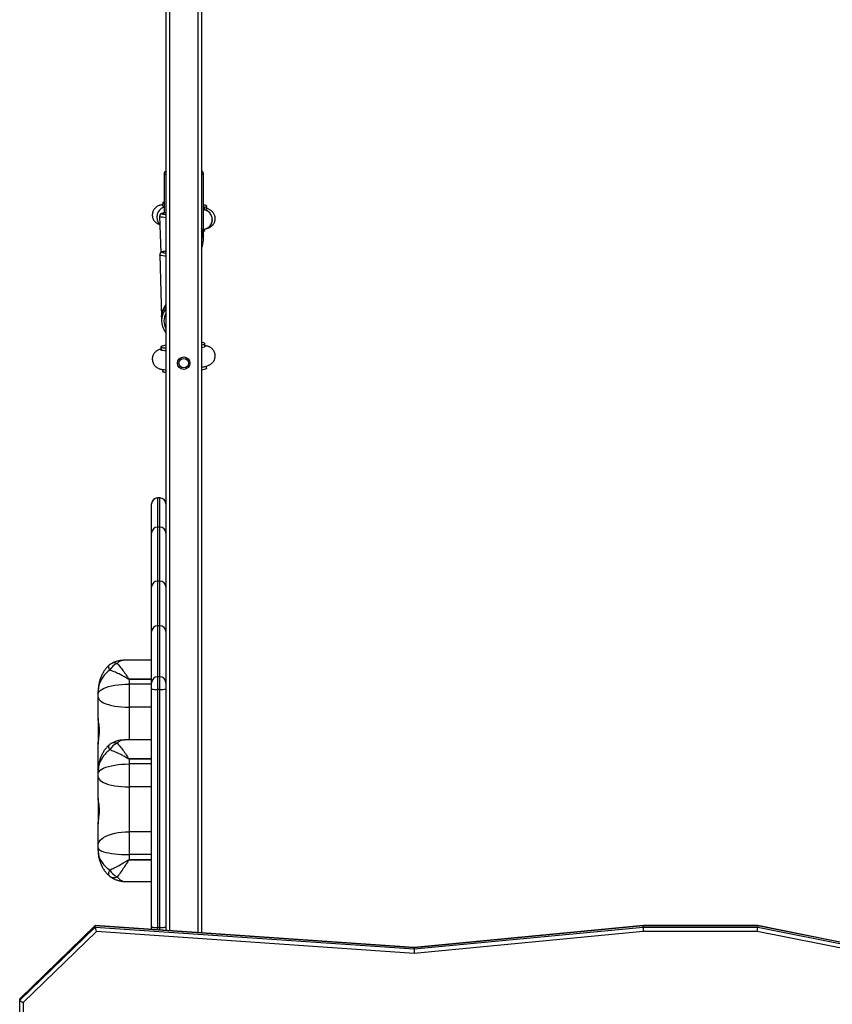
# Model space of a CAD drawing. Units: inches. Extents: x 3296 to 13121, y -2105 to -453.
# Drawn here: x 4655 to 4723, y -1653 to -1570 of the extents above; entities that cross this region are included whole.
import ezdxf

# ---------------------------------------------------------------- set-up
doc = ezdxf.new("R2010")
doc.units = ezdxf.units.IN
doc.header["$MEASUREMENT"] = 0
doc.layers.add('VP-DIM', color=7, linetype='Continuous')
doc.layers.add('VP-EQ', color=7, linetype='Continuous', true_color=0x8a3492)
doc.styles.get("Standard").update_dxf_attribs({"font": 'arial.ttf'})
doc.dimstyles.get("Standard").update_dxf_attribs({"dimtxt": 14, "dimasz": 20, "dimexe": 20, "dimexo": 50, "dimgap": 20, "dimtad": 0, "dimdec": 0, "dimzin": 0, "dimdsep": 46, "dimtxsty": 'Standard', "dimcen": -0.09, "dimadec": 0, "dimazin": 0, "dimtfac": 1, "dimtdec": 4, "dimtofl": 0, "dimtmove": 0, "dimatfit": 3, "dimfxl": 70, "dimfxlon": 1, "dimtolj": 1, "dimtzin": 0, "dimarcsym": 0})

# ---------------------------------------------------------------- blocks, each defined once
blk = doc.blocks.new('*D52')
at = {"layer": 'Defpoints', "color": 0}
for p in [(5471.103, -901.014), (4681.883, -1955.034), (6003.299, -1955.034)]:
    blk.add_point(p, dxfattribs=at)
at = {"layer": 'VP-DIM', "color": 0, "lineweight": -2}
for p, q in [((5933.299, -901.014), (6023.299, -901.014)), ((6003.299, -921.014), (6003.299, -1387.829)), ((6003.299, -1935.034), (6003.299, -1468.219)), ((5933.299, -1955.034), (6023.299, -1955.034))]:
    blk.add_line(p, q, dxfattribs=at)
at = {"layer": 'VP-DIM', "color": 0}
for points in [[(6006.632, -921.014), (5999.966, -921.014), (6003.299, -901.014)], [(5999.966, -1935.034), (6006.632, -1935.034), (6003.299, -1955.034)]]:
    blk.add_solid(points, dxfattribs=at)
at = {"layer": 'VP-DIM', "color": 0, "insert": (6003.299, -1428.024), "char_height": 14, "attachment_point": 5, "rotation": 90}
blk.add_mtext('\\A1;1060', dxfattribs=at)
blk = doc.blocks.new('0302 -')
at = {"color": 7, "linetype": 'Continuous', "lineweight": 25}
for p, q in [((9409.772, 1202.807), (9404.913, 1202.807)), ((9404.975, 1203.107), (9409.97, 1203.107)), ((9415.737, 1196.645), (9409.772, 1202.807)), ((9409.97, 1203.107), (9416.113, 1196.76)), ((9409.97, 1203.107), (9410.073, 1203.107)), ((9416.217, 1196.76), (9410.073, 1203.107)), ((9416.226, 1196.758), (9410.086, 1203.102)), ((9413.899, 1169.931), (9415.737, 1196.645)), ((9416.113, 1196.76), (9414.267, 1169.936)), ((9414.371, 1169.936), (9416.217, 1196.76)), ((9414.381, 1169.935), (9416.227, 1196.757)), ((9416.113, 1196.76), (9416.217, 1196.76)), ((9422.55, 1196.507), (9422.761, 1196.507)), ((9422.761, 1196.507), (9423.017, 1196.507)), ((9423.017, 1196.507), (9424.78, 1196.507)), ((9426.933, 1196.507), (9424.78, 1196.507)), ((9426.933, 1196.507), (9428.745, 1196.507)), ((9428.745, 1196.507), (9429.003, 1196.507)), ((9429.003, 1196.507), (9429.208, 1196.507)), ((9429.253, 1196.507), (9429.465, 1196.507)), ((9429.465, 1196.507), (9429.721, 1196.507)), ((9429.721, 1196.507), (9431.484, 1196.507)), ((9433.636, 1196.507), (9431.479, 1196.507)), ((9433.636, 1196.507), (9435.448, 1196.507)), ((9435.448, 1196.507), (9435.706, 1196.507)), ((9435.706, 1196.507), (9435.911, 1196.507)), ((9419.93, 1194.157), (9419.93, 1192.007)), ((9421.747, 1193.907), (9421.766, 1193.907)), ((9421.747, 1192.007), (9421.747, 1193.907)), ((9422.198, 1193.907), (9421.766, 1193.907)), ((9421.766, 1193.907), (9421.766, 1192.007)), ((9422.198, 1192.007), (9422.198, 1193.907)), ((9424.12, 1193.907), (9422.198, 1193.907)), ((9424.12, 1192.007), (9424.12, 1193.907)), ((9427.888, 1193.907), (9424.12, 1193.907)), ((9427.888, 1192.007), (9427.888, 1193.907)), ((9429.821, 1193.907), (9427.888, 1193.907)), ((9429.821, 1192.007), (9429.821, 1193.907)), ((9430.24, 1193.907), (9429.821, 1193.907)), ((9430.24, 1193.907), (9430.259, 1193.907)), ((9430.24, 1192.007), (9430.24, 1193.907)), ((9430.259, 1193.907), (9430.259, 1192.007)), ((9431.836, 1192.007), (9431.836, 1194.302)), ((9434.591, 1192.007), (9434.591, 1193.907)), ((9436.524, 1193.907), (9434.591, 1193.907)), ((9436.524, 1192.007), (9436.524, 1193.907)), ((9436.944, 1193.907), (9436.524, 1193.907)), ((9436.944, 1193.907), (9436.962, 1193.907)), ((9436.944, 1192.007), (9436.944, 1193.907)), ((9436.962, 1193.907), (9436.962, 1192.007)), ((9438.54, 1192.007), (9438.54, 1194.302)), ((9415.9, 1192.007), (9416.14, 1192.007)), ((9416.14, 1192.007), (9436.116, 1192.007)), ((9436.116, 1192.007), (9436.647, 1192.007)), ((9436.647, 1192.007), (9440.943, 1192.007)), ((9440.943, 1192.007), (9444.699, 1192.007)), ((9444.699, 1192.007), (9449.241, 1192.007)), ((9449.241, 1192.007), (9451.683, 1192.007)), ((9451.683, 1192.007), (9451.686, 1192.007)), ((9436.083, 1191.507), (9416.067, 1191.507)), ((9416.067, 1191.307), (9416.067, 1191.507)), ((9416.067, 1191.307), (9436.083, 1191.307)), ((9437.143, 1191.507), (9436.083, 1191.507)), ((9436.083, 1191.307), (9436.083, 1191.507)), ((9436.083, 1191.307), (9437.143, 1191.307)), ((9437.143, 1191.307), (9437.143, 1191.507)), ((9441.442, 1191.507), (9437.143, 1191.507)), ((9437.143, 1191.307), (9441.442, 1191.307)), ((9441.442, 1191.307), (9441.442, 1191.507)), ((9445.194, 1191.507), (9441.442, 1191.507)), ((9441.442, 1191.307), (9445.194, 1191.307)), ((9445.194, 1191.307), (9445.194, 1191.507)), ((9449.732, 1191.507), (9445.194, 1191.507)), ((9445.194, 1191.307), (9449.732, 1191.307)), ((9449.732, 1191.307), (9449.732, 1191.507)), ((9452.18, 1191.507), (9449.732, 1191.507)), ((9449.732, 1191.307), (9452.18, 1191.307)), ((9452.18, 1191.307), (9452.18, 1191.507)), ((9452.186, 1191.307), (9452.186, 1191.507)), ((9464.887, 1191.231), (9464.639, 1191.212)), ((9464.706, 1191.224), (9464.705, 1191.227)), ((9467.4, 1191.168), (9467.09, 1191.168)), ((9467.524, 1191.162), (9467.36, 1191.167)), ((9472.624, 1191.315), (9467.382, 1191.168)), ((9475.864, 1191.334), (9472.8, 1191.237)), ((9416.14, 1190.807), (9415.817, 1190.807)), ((9436.116, 1190.807), (9416.14, 1190.807)), ((9436.647, 1190.807), (9436.116, 1190.807)), ((9437.076, 1190.807), (9436.647, 1190.807)), ((9588.75, 1190.807), (9437.076, 1190.807)), ((9462.984, 1191.085), (9462.805, 1191.071)), ((9464.983, 1191.068), (9465.055, 1190.807)), ((9479.45, 1190.957), (9476.157, 1190.957)), ((9477.019, 1191.063), (9476.771, 1191.084)), ((9684.102, 1187.807), (9415.611, 1187.807)), ((9463.073, 1187.381), (9463.27, 1187.396)), ((9464.923, 1187.523), (9465.186, 1187.544)), ((9473.874, 1187.657), (9474.18, 1187.657)), ((9474.18, 1187.657), (9479.45, 1187.657)), ((9474.628, 1187.551), (9474.807, 1187.536)), ((9474.793, 1187.657), (9474.807, 1187.531)), ((9474.811, 1187.508), (9474.811, 1187.505)), ((9476.394, 1187.56), (9476.383, 1187.657)), ((9476.394, 1187.56), (9476.642, 1187.54)), ((9476.461, 1187.397), (9476.708, 1187.376)), ((9476.642, 1187.54), (9476.628, 1187.657)), ((9415.746, 1150.648), (9413.899, 1169.931)), ((9414.267, 1169.936), (9416.113, 1150.663)), ((9414.267, 1169.936), (9414.371, 1169.936)), ((9416.217, 1150.663), (9414.371, 1169.936)), ((9416.227, 1150.662), (9414.381, 1169.935)), ((9415.746, 1141.056), (9415.746, 1150.648)), ((9416.113, 1150.663), (9416.113, 1141.026)), ((9416.113, 1150.663), (9416.217, 1150.663)), ((9416.217, 1141.026), (9416.217, 1150.663)), ((9416.227, 1141.027), (9416.227, 1150.662)), ((9413.247, 1128.593), (9415.746, 1141.056)), ((9416.113, 1141.026), (9413.616, 1128.568)), ((9413.719, 1128.568), (9416.217, 1141.026)), ((9413.73, 1128.569), (9416.227, 1141.027)), ((9416.113, 1141.026), (9416.217, 1141.026))]:
    blk.add_line(p, q, dxfattribs=at)
at = {"color": 8, "linetype": 'Continuous', "lineweight": 25}
for p, q in [((9434.591, 1193.907), (9431.836, 1193.907)), ((9415.852, 1191.307), (9416.067, 1191.307)), ((9416.067, 1191.507), (9415.865, 1191.507)), ((9452.186, 1191.507), (9452.18, 1191.507)), ((9452.18, 1191.307), (9452.186, 1191.307)), ((9684.102, 1190.507), (9415.797, 1190.507)), ((9684.102, 1188.107), (9415.631, 1188.107))]:
    blk.add_line(p, q, dxfattribs=at)
at = {"color": 7, "linetype": 'Continuous', "lineweight": 25, "flags": 128}
for points in [[(9422.761, 1196.507), (9422.693, 1196.488), (9422.626, 1196.431), (9422.561, 1196.338), (9422.499, 1196.209), (9422.441, 1196.047), (9422.388, 1195.853), (9422.34, 1195.631), (9422.298, 1195.384), (9422.263, 1195.115), (9422.235, 1194.829), (9422.215, 1194.529), (9422.202, 1194.22), (9422.198, 1193.907)], [(9423.017, 1196.507), (9423.15, 1196.488), (9423.281, 1196.431), (9423.408, 1196.338), (9423.53, 1196.209), (9423.643, 1196.047), (9423.748, 1195.853), (9423.842, 1195.631), (9423.924, 1195.384), (9423.993, 1195.115), (9424.048, 1194.829), (9424.088, 1194.529), (9424.112, 1194.22), (9424.12, 1193.907)], [(9428.745, 1196.507), (9428.641, 1196.488), (9428.54, 1196.431), (9428.441, 1196.338), (9428.346, 1196.209), (9428.258, 1196.047), (9428.176, 1195.853), (9428.103, 1195.631), (9428.039, 1195.384), (9427.986, 1195.115), (9427.943, 1194.829), (9427.913, 1194.529), (9427.894, 1194.22), (9427.888, 1193.907)], [(9429.003, 1196.507), (9429.101, 1196.488), (9429.198, 1196.431), (9429.293, 1196.338), (9429.383, 1196.209), (9429.467, 1196.047), (9429.545, 1195.853), (9429.615, 1195.631), (9429.676, 1195.384), (9429.727, 1195.115), (9429.768, 1194.829), (9429.797, 1194.529), (9429.815, 1194.22), (9429.821, 1193.907)], [(9435.448, 1196.507), (9435.345, 1196.488), (9435.243, 1196.431), (9435.144, 1196.338), (9435.05, 1196.209), (9434.961, 1196.047), (9434.88, 1195.853), (9434.807, 1195.631), (9434.743, 1195.384), (9434.689, 1195.115), (9434.647, 1194.829), (9434.616, 1194.529), (9434.598, 1194.22), (9434.591, 1193.907)], [(9435.706, 1196.507), (9435.805, 1196.488), (9435.902, 1196.431), (9435.996, 1196.338), (9436.086, 1196.209), (9436.171, 1196.047), (9436.249, 1195.853), (9436.319, 1195.631), (9436.379, 1195.384), (9436.431, 1195.115), (9436.471, 1194.829), (9436.501, 1194.529), (9436.518, 1194.22), (9436.524, 1193.907)], [(9464.548, 1190.807), (9464.556, 1190.92), (9464.571, 1191.045), (9464.591, 1191.137), (9464.614, 1191.193), (9464.639, 1191.212)], [(9472.738, 1190.807), (9472.743, 1190.844), (9472.76, 1190.959)], [(9472.923, 1190.887), (9472.931, 1190.844), (9472.938, 1190.807)], [(9475.977, 1190.807), (9475.983, 1190.864), (9476.001, 1190.979)], [(9476.164, 1190.907), (9476.172, 1190.864), (9476.182, 1190.807)], [(9464.923, 1187.523), (9464.919, 1187.523), (9464.89, 1187.544), (9464.858, 1187.602), (9464.824, 1187.696), (9464.794, 1187.807)]]:
    blk.add_lwpolyline(points, dxfattribs=at)
at = {"color": 8, "linetype": 'Continuous', "lineweight": 25, "flags": 128}
for points in [[(9420.919, 1195.542), (9420.826, 1195.58), (9420.737, 1195.609), (9420.656, 1195.626), (9420.583, 1195.631), (9420.519, 1195.626), (9420.466, 1195.609), (9420.423, 1195.58), (9420.411, 1195.568)], [(9431.411, 1195.59), (9431.388, 1195.609), (9431.346, 1195.626), (9431.294, 1195.631), (9431.232, 1195.626), (9431.16, 1195.609), (9431.081, 1195.58), (9430.996, 1195.542)], [(9438.114, 1195.59), (9438.092, 1195.609), (9438.05, 1195.626), (9437.997, 1195.631), (9437.935, 1195.626), (9437.864, 1195.609), (9437.785, 1195.58), (9437.7, 1195.542)], [(9472.507, 1190.807), (9472.519, 1190.933), (9472.537, 1191.073), (9472.557, 1191.184), (9472.58, 1191.261), (9472.605, 1191.305), (9472.625, 1191.315)], [(9475.747, 1190.807), (9475.759, 1190.952), (9475.777, 1191.093), (9475.797, 1191.203), (9475.82, 1191.28), (9475.845, 1191.324), (9475.864, 1191.334)], [(9472.76, 1190.959), (9472.761, 1190.963), (9472.782, 1191.05), (9472.805, 1191.103), (9472.829, 1191.121), (9472.855, 1191.103), (9472.881, 1191.05), (9472.907, 1190.963), (9472.923, 1190.887)], [(9476.001, 1190.979), (9476.001, 1190.982), (9476.022, 1191.069), (9476.045, 1191.123), (9476.069, 1191.14), (9476.095, 1191.123), (9476.121, 1191.069), (9476.147, 1190.982), (9476.164, 1190.907)], [(9474.811, 1187.504), (9474.846, 1187.372), (9474.922, 1187.226), (9475.032, 1187.101), (9475.171, 1187.002), (9475.332, 1186.934), (9475.506, 1186.901), (9475.684, 1186.904), (9475.859, 1186.944), (9476.021, 1187.018), (9476.161, 1187.122), (9476.274, 1187.252), (9476.353, 1187.4), (9476.394, 1187.56)]]:
    blk.add_lwpolyline(points, dxfattribs=at)
at = {"color": 7, "linetype": 'Continuous', "lineweight": 25}
for radius in [0.525, 0.4]:
    blk.add_circle((9463.514, 1189.307), radius, dxfattribs=at)
at = {"color": 8, "linetype": 'Continuous', "lineweight": 25}
for centre, radius, start, end in [((9429.707, 1195.957), 0.551, 56.03585, 88.52482), ((9420.846, 1195.181), 0.584, 148.19525, 207.35969), ((9431.006, 1195.136), 0.601, 338.25199, 28.38776), ((9437.71, 1195.136), 0.602, 338.25444, 28.38531), ((9467.068, 1189.534), 1.434, 62.57793, 117.42207), ((9479.598, 1190.791), 0.223, 131.70585, 175.81078), ((9479.599, 1187.824), 0.224, 184.26797, 228.06717)]:
    blk.add_arc(centre, radius, start, end, dxfattribs=at)
at = {"color": 7, "linetype": 'Continuous', "lineweight": 25}
for centre, radius, start, end in [((9421.557, 1194.348), 1.353, 118.12334, 155.34133), ((9421.167, 1194.913), 1, 139.06412, 144.79032), ((9430.436, 1194.463), 1.215, 21.72497, 62.56797), ((9430.675, 1194.913), 1, 30.58653, 42.61318), ((9437.14, 1194.463), 1.215, 21.72555, 62.56798), ((9437.378, 1194.913), 1, 30.58653, 42.61318), ((9437.982, 1191.631), 1.903, 168.61702, 183.74939), ((9436.645, 1191.508), 0.498, 359.82732, 89.82462), ((9451.681, 1191.508), 0.498, 359.82635, 89.82491), ((9451.686, 1191.507), 0.5, 0, 90), ((9437.982, 1191.182), 1.903, 176.25061, 191.38298), ((9436.645, 1191.305), 0.498, 270.17538, 0.17268), ((9451.681, 1191.305), 0.498, 270.17509, 0.17365), ((9451.686, 1191.307), 0.5, 270, 0), ((9467.09, 1189.535), 1.633, 51.15915, 128.84085), ((9476.864, 1190.93), 0.179, 121.10159, 171.41702), ((9473.874, 1189.29), 1.633, 245.25547, 294.74453), ((9476.586, 1187.543), 0.192, 174.7251, 229.42484)]:
    blk.add_arc(centre, radius, start, end, dxfattribs=at)
for centre, major_axis, ratio, start_param, end_param in [((9409.85, 1202.807), (0.127, 0.299), 0.221497, 0.093591, 1.664387), ((9409.954, 1202.807), (0.127, 0.299), 0.221497, 6.189595, 6.376776), ((9415.815, 1196.645), (0.308, 0.113), 0.083318, 0.224264, 1.79506), ((9415.918, 1196.645), (0.308, 0.113), 0.083318, 6.246103, 6.507449), ((9440.943, 1191.507), (0, 0.5), 0.996615, 4.712389, 6.283185), ((9444.699, 1191.507), (0, 0.5), 0.989784, 4.712389, 6.283185), ((9449.241, 1191.507), (0, 0.5), 0.981521, 4.712389, 6.283185), ((9440.943, 1191.307), (0, 0.5), 0.996615, 3.141593, 4.712389), ((9444.699, 1191.307), (0, 0.5), 0.989784, 3.141593, 4.712389), ((9449.241, 1191.307), (0, 0.5), 0.981521, 3.141593, 4.712389), ((9413.976, 1169.931), (0.301, 0.004), 0.003578, 0.261052, 1.831848), ((9414.08, 1169.931), (0.301, 0.004), 0.003578, 0.000294, 0.261052), ((9415.823, 1150.648), (0.3, 0.014), 0.012781, 0.261368, 1.832165), ((9415.927, 1150.648), (0.3, 0.014), 0.012781, 6.282575, 6.544554), ((9415.823, 1141.056), (0.3, -0.03), 0.026334, 4.453024, 6.02382), ((9415.927, 1141.056), (0.3, -0.03), 0.026334, 6.02382, 6.280572)]:
    blk.add_ellipse(centre, major_axis=major_axis, ratio=ratio, start_param=start_param, end_param=end_param, dxfattribs=at)
for points, knots in [([(9422.55, 1196.507), (9422.482, 1196.506), (9422.309, 1196.502), (9422.033, 1196.469), (9421.727, 1196.4), (9421.433, 1196.3), (9421.157, 1196.17), (9420.9, 1196.013), (9420.667, 1195.83), (9420.505, 1195.679), (9420.428, 1195.584), (9420.413, 1195.566)], [0, 0, 0, 0, 0.085833, 0.220145, 0.352629, 0.482335, 0.609028, 0.732028, 0.853103, 0.971419, 1, 1, 1, 1]), ([(9422.55, 1196.507), (9422.549, 1196.507), (9422.547, 1196.507), (9422.542, 1196.507), (9422.533, 1196.507), (9422.512, 1196.506), (9422.467, 1196.505), (9422.366, 1196.499), (9422.127, 1196.464), (9421.863, 1196.374), (9421.559, 1196.205), (9421.301, 1196.01), (9421.072, 1195.764), (9420.954, 1195.593), (9420.919, 1195.542)], [0, 0, 0, 0, 0.001269, 0.003533, 0.007781, 0.01717, 0.037886, 0.083766, 0.186866, 0.43927, 0.531575, 0.724479, 0.917288, 1, 1, 1, 1]), ([(9424.78, 1196.507), (9424.815, 1196.505), (9424.884, 1196.503), (9425.065, 1196.479), (9425.29, 1196.442), (9425.543, 1196.412), (9425.744, 1196.398), (9425.945, 1196.395), (9426.202, 1196.407), (9426.443, 1196.438), (9426.647, 1196.472), (9426.808, 1196.499), (9426.886, 1196.504), (9426.933, 1196.507)], [0, 0, 0, 0, 0.0736, 0.147222, 0.293622, 0.369967, 0.446289, 0.520332, 0.594383, 0.736715, 0.811632, 0.88654, 1, 1, 1, 1]), ([(9431.408, 1195.587), (9431.385, 1195.614), (9431.301, 1195.71), (9431.135, 1195.854), (9430.911, 1196.02), (9430.667, 1196.163), (9430.405, 1196.284), (9430.128, 1196.381), (9429.837, 1196.451), (9429.529, 1196.498), (9429.318, 1196.504), (9429.208, 1196.507)], [0, 0, 0, 0, 0.041918, 0.15238, 0.263519, 0.377731, 0.495242, 0.615175, 0.737551, 0.863666, 1, 1, 1, 1]), ([(9430.996, 1195.542), (9430.958, 1195.593), (9430.829, 1195.764), (9430.578, 1196.01), (9430.296, 1196.205), (9429.963, 1196.374), (9429.672, 1196.464), (9429.41, 1196.499), (9429.299, 1196.505), (9429.249, 1196.506), (9429.226, 1196.507), (9429.216, 1196.507), (9429.211, 1196.507), (9429.209, 1196.507), (9429.208, 1196.507)], [0, 0, 0, 0, 0.082712, 0.275518, 0.468426, 0.560735, 0.81314, 0.916236, 0.962117, 0.982835, 0.992219, 0.996473, 0.998737, 1, 1, 1, 1]), ([(9431.484, 1196.507), (9431.518, 1196.505), (9431.588, 1196.503), (9431.769, 1196.479), (9431.993, 1196.442), (9432.247, 1196.412), (9432.447, 1196.398), (9432.649, 1196.395), (9432.905, 1196.407), (9433.146, 1196.438), (9433.35, 1196.472), (9433.512, 1196.499), (9433.589, 1196.504), (9433.636, 1196.507)], [0, 0, 0, 0, 0.073596, 0.147221, 0.293617, 0.369962, 0.446284, 0.520329, 0.594377, 0.73671, 0.811628, 0.886532, 1, 1, 1, 1]), ([(9438.112, 1195.587), (9438.089, 1195.614), (9438.005, 1195.71), (9437.838, 1195.854), (9437.615, 1196.02), (9437.371, 1196.163), (9437.109, 1196.284), (9436.832, 1196.381), (9436.541, 1196.451), (9436.233, 1196.498), (9436.021, 1196.504), (9435.911, 1196.507)], [0, 0, 0, 0, 0.041921, 0.152382, 0.263519, 0.377733, 0.495241, 0.615176, 0.737551, 0.863666, 1, 1, 1, 1]), ([(9437.7, 1195.542), (9437.661, 1195.593), (9437.533, 1195.764), (9437.282, 1196.01), (9436.999, 1196.205), (9436.666, 1196.374), (9436.376, 1196.464), (9436.113, 1196.499), (9436.002, 1196.505), (9435.953, 1196.506), (9435.93, 1196.507), (9435.92, 1196.507), (9435.915, 1196.507), (9435.912, 1196.507), (9435.911, 1196.507)], [0, 0, 0, 0, 0.082712, 0.27552, 0.468429, 0.56073, 0.813135, 0.916236, 0.962117, 0.982835, 0.992217, 0.99647, 0.998734, 1, 1, 1, 1]), ([(9420.353, 1195.488), (9420.334, 1195.464), (9420.264, 1195.37), (9420.167, 1195.19), (9420.063, 1194.952), (9419.988, 1194.701), (9419.944, 1194.442), (9419.927, 1194.259), (9419.931, 1194.164), (9419.931, 1194.157)], [0, 0, 0, 0, 0.062413, 0.241313, 0.423349, 0.6079, 0.795774, 0.985127, 1, 1, 1, 1]), ([(9420.919, 1195.542), (9420.97, 1195.415), (9421.073, 1195.162), (9421.295, 1194.732), (9421.498, 1194.384), (9421.648, 1194.137), (9421.711, 1194.037), (9421.747, 1193.97), (9421.763, 1193.936), (9421.765, 1193.914), (9421.766, 1193.907)], [0, 0, 0, 0, 0.257166, 0.514521, 0.793571, 0.876406, 0.94678, 0.967782, 0.989483, 1, 1, 1, 1]), ([(9430.24, 1193.907), (9430.241, 1193.914), (9430.243, 1193.936), (9430.279, 1194.014), (9430.38, 1194.181), (9430.526, 1194.44), (9430.707, 1194.784), (9430.878, 1195.162), (9430.957, 1195.415), (9430.996, 1195.542)], [0, 0, 0, 0, 0.010516, 0.032214, 0.12355, 0.304572, 0.485548, 0.742867, 1, 1, 1, 1]), ([(9431.834, 1194.302), (9431.833, 1194.373), (9431.831, 1194.534), (9431.791, 1194.784), (9431.717, 1195.043), (9431.631, 1195.257), (9431.558, 1195.377), (9431.532, 1195.42)], [0, 0, 0, 0, 0.183582, 0.417185, 0.648448, 0.874517, 1, 1, 1, 1]), ([(9436.944, 1193.907), (9436.945, 1193.914), (9436.946, 1193.936), (9436.982, 1194.014), (9437.084, 1194.181), (9437.23, 1194.44), (9437.411, 1194.784), (9437.582, 1195.162), (9437.66, 1195.415), (9437.7, 1195.542)], [0, 0, 0, 0, 0.010516, 0.032214, 0.123549, 0.304569, 0.485546, 0.742867, 1, 1, 1, 1]), ([(9438.538, 1194.302), (9438.537, 1194.373), (9438.534, 1194.534), (9438.494, 1194.784), (9438.42, 1195.043), (9438.334, 1195.257), (9438.261, 1195.377), (9438.235, 1195.42)], [0, 0, 0, 0, 0.183582, 0.417191, 0.648454, 0.87452, 1, 1, 1, 1]), ([(9421.747, 1193.907), (9421.747, 1193.909), (9421.746, 1193.914), (9421.738, 1193.929), (9421.679, 1193.976), (9421.516, 1194.076), (9421.269, 1194.236), (9421.041, 1194.385), (9420.765, 1194.575), (9420.533, 1194.743), (9420.375, 1194.873), (9420.327, 1194.913)], [0, 0, 0, 0, 0.003497, 0.006845, 0.024674, 0.113571, 0.295837, 0.478094, 0.555082, 0.864582, 1, 1, 1, 1]), ([(9431.565, 1194.913), (9431.483, 1194.835), (9431.318, 1194.68), (9430.982, 1194.421), (9430.675, 1194.208), (9430.448, 1194.055), (9430.344, 1193.988), (9430.289, 1193.947), (9430.267, 1193.929), (9430.259, 1193.914), (9430.259, 1193.909), (9430.259, 1193.907)], [0, 0, 0, 0, 0.260877, 0.521909, 0.784768, 0.886379, 0.95576, 0.97532, 0.993152, 0.997152, 1, 1, 1, 1]), ([(9438.269, 1194.913), (9438.186, 1194.835), (9438.021, 1194.68), (9437.686, 1194.421), (9437.379, 1194.208), (9437.151, 1194.055), (9437.048, 1193.988), (9436.992, 1193.947), (9436.971, 1193.929), (9436.963, 1193.914), (9436.962, 1193.909), (9436.962, 1193.907)], [0, 0, 0, 0, 0.260878, 0.52191, 0.784767, 0.886378, 0.955757, 0.975319, 0.993151, 0.997151, 1, 1, 1, 1]), ([(9416.14, 1192.007), (9416.14, 1192.007), (9416.134, 1192.007), (9416.119, 1191.996), (9416.099, 1191.938), (9416.081, 1191.825), (9416.069, 1191.675), (9416.068, 1191.563), (9416.067, 1191.507)], [0, 0, 0, 0, 0.004133, 0.143466, 0.358034, 0.57214, 0.786085, 1, 1, 1, 1]), ([(9416.067, 1191.307), (9416.068, 1191.251), (9416.069, 1191.139), (9416.081, 1190.989), (9416.099, 1190.875), (9416.119, 1190.818), (9416.134, 1190.807), (9416.14, 1190.807), (9416.14, 1190.807)], [0, 0, 0, 0, 0.213915, 0.42786, 0.641966, 0.856534, 0.995867, 1, 1, 1, 1]), ([(9464.705, 1191.227), (9464.696, 1191.255), (9464.675, 1191.321), (9464.636, 1191.417), (9464.582, 1191.52), (9464.518, 1191.617), (9464.434, 1191.713), (9464.329, 1191.801), (9464.205, 1191.875), (9464.065, 1191.927), (9463.915, 1191.953), (9463.76, 1191.952), (9463.608, 1191.921), (9463.469, 1191.864), (9463.35, 1191.788), (9463.251, 1191.7), (9463.172, 1191.605), (9463.111, 1191.507), (9463.066, 1191.41), (9463.032, 1191.312), (9463.004, 1191.206), (9462.979, 1191.064), (9462.964, 1190.934), (9462.959, 1190.831), (9462.958, 1190.807)], [0, 0, 0, 0, 0.041257, 0.099111, 0.14199, 0.183452, 0.224751, 0.266766, 0.309847, 0.353655, 0.397885, 0.442349, 0.488801, 0.532403, 0.573742, 0.61333, 0.651516, 0.688883, 0.726724, 0.766996, 0.813783, 0.875053, 0.970922, 1, 1, 1, 1]), ([(9464.983, 1191.068), (9464.963, 1191.122), (9464.922, 1191.231), (9464.869, 1191.244), (9464.828, 1191.136), (9464.803, 1190.982), (9464.798, 1190.84), (9464.796, 1190.807)], [0, 0, 0, 0, 0.232585, 0.465184, 0.697784, 0.930381, 1, 1, 1, 1]), ([(9467.4, 1191.166), (9467.436, 1191.167), (9467.475, 1191.168), (9467.514, 1191.163), (9467.517, 1191.162)], [0, 0, 0, 0, 0.917276, 1, 1, 1, 1]), ([(9472.917, 1190.935), (9472.911, 1190.964), (9472.895, 1191.038), (9472.871, 1191.114), (9472.841, 1191.181), (9472.807, 1191.233), (9472.757, 1191.279), (9472.694, 1191.312), (9472.647, 1191.312), (9472.626, 1191.313)], [0, 0, 0, 0, 0.166908, 0.423551, 0.576629, 0.707846, 0.813727, 0.918165, 1, 1, 1, 1]), ([(9476.838, 1191.078), (9476.834, 1191.11), (9476.824, 1191.184), (9476.799, 1191.289), (9476.761, 1191.402), (9476.713, 1191.508), (9476.644, 1191.616), (9476.554, 1191.72), (9476.442, 1191.811), (9476.311, 1191.884), (9476.162, 1191.935), (9476.002, 1191.956), (9475.843, 1191.944), (9475.699, 1191.907), (9475.572, 1191.848), (9475.463, 1191.775), (9475.373, 1191.693), (9475.299, 1191.606), (9475.241, 1191.517), (9475.193, 1191.425), (9475.163, 1191.358), (9475.15, 1191.318), (9475.148, 1191.311)], [0, 0, 0, 0, 0.053275, 0.12639, 0.177301, 0.2268, 0.276179, 0.326471, 0.378026, 0.430423, 0.483316, 0.542363, 0.597429, 0.649085, 0.698146, 0.745176, 0.790613, 0.835234, 0.880693, 0.929617, 0.987367, 1, 1, 1, 1]), ([(9476.623, 1190.957), (9476.61, 1191.002), (9476.572, 1191.127), (9476.458, 1191.282), (9476.307, 1191.407), (9476.123, 1191.51), (9475.863, 1191.578), (9475.555, 1191.548), (9475.324, 1191.451), (9475.245, 1191.345), (9475.221, 1191.314)], [0, 0, 0, 0, 0.086036, 0.238904, 0.327743, 0.41529, 0.58565, 0.753385, 0.92625, 1, 1, 1, 1]), ([(9476.157, 1190.955), (9476.151, 1190.984), (9476.136, 1191.058), (9476.111, 1191.134), (9476.081, 1191.201), (9476.047, 1191.252), (9475.996, 1191.298), (9475.933, 1191.331), (9475.886, 1191.331), (9475.865, 1191.332)], [0, 0, 0, 0, 0.166723, 0.423159, 0.576614, 0.707952, 0.813772, 0.918119, 1, 1, 1, 1]), ([(9462.727, 1190.807), (9462.734, 1190.862), (9462.749, 1190.995), (9462.777, 1191.074), (9462.801, 1191.061), (9462.806, 1191.058)], [0, 0, 0, 0, 0.347478, 0.841532, 1, 1, 1, 1]), ([(9477.069, 1190.957), (9477.065, 1190.98), (9477.05, 1191.062), (9477.009, 1191.069), (9476.969, 1191.04), (9476.946, 1190.965), (9476.944, 1190.957)], [0, 0, 0, 0, 0.159708, 0.55721, 0.954703, 1, 1, 1, 1]), ([(9479.664, 1190.807), (9479.662, 1190.811), (9479.654, 1190.832), (9479.63, 1190.868), (9479.583, 1190.916), (9479.52, 1190.951), (9479.473, 1190.953), (9479.451, 1190.955)], [0, 0, 0, 0, 0.070596, 0.359615, 0.588706, 0.81525, 1, 1, 1, 1]), ([(9463.088, 1187.39), (9463.073, 1187.395), (9463.041, 1187.406), (9462.985, 1187.552), (9462.947, 1187.727), (9462.93, 1187.807)], [0, 0, 0, 0, 0.319738, 0.690943, 1, 1, 1, 1]), ([(9463.17, 1187.807), (9463.178, 1187.765), (9463.199, 1187.655), (9463.238, 1187.494), (9463.283, 1187.34), (9463.334, 1187.212), (9463.385, 1187.109), (9463.447, 1187.012), (9463.528, 1186.915), (9463.629, 1186.825), (9463.751, 1186.749), (9463.888, 1186.693), (9464.037, 1186.663), (9464.193, 1186.66), (9464.346, 1186.687), (9464.488, 1186.741), (9464.61, 1186.814), (9464.712, 1186.9), (9464.794, 1186.995), (9464.857, 1187.093), (9464.905, 1187.19), (9464.94, 1187.287), (9464.968, 1187.392), (9464.984, 1187.47), (9464.99, 1187.52), (9464.991, 1187.529)], [0, 0, 0, 0, 0.046407, 0.121618, 0.20568, 0.261359, 0.302078, 0.341306, 0.380245, 0.419677, 0.460134, 0.501331, 0.542959, 0.584829, 0.629027, 0.670461, 0.709687, 0.747196, 0.783342, 0.818609, 0.854095, 0.891536, 0.934402, 0.989442, 1, 1, 1, 1]), ([(9465.049, 1187.807), (9465.054, 1187.785), (9465.08, 1187.671), (9465.125, 1187.569), (9465.179, 1187.523), (9465.225, 1187.602), (9465.244, 1187.75), (9465.253, 1187.824)], [0, 0, 0, 0, 0.055634, 0.291722, 0.527819, 0.763916, 1, 1, 1, 1]), ([(9474.629, 1187.565), (9474.618, 1187.563), (9474.597, 1187.558), (9474.584, 1187.624), (9474.577, 1187.657)], [0, 0, 0, 0, 0.512848, 1, 1, 1, 1]), ([(9474.809, 1187.531), (9474.81, 1187.519), (9474.813, 1187.483), (9474.835, 1187.399), (9474.873, 1187.306), (9474.927, 1187.223), (9474.988, 1187.147), (9475.08, 1187.063), (9475.253, 1186.96), (9475.502, 1186.894), (9475.763, 1186.917), (9475.933, 1186.98), (9476.027, 1187.029), (9476.114, 1187.086), (9476.185, 1187.149), (9476.241, 1187.212), (9476.273, 1187.256), (9476.314, 1187.319), (9476.365, 1187.419), (9476.383, 1187.508), (9476.394, 1187.56)], [0, 0, 0, 0, 0.0177225, 0.0514233, 0.1251966, 0.159398, 0.1917806, 0.2619815, 0.3303228, 0.4608882, 0.5914489, 0.6597988, 0.6947173, 0.7300906, 0.796592, 0.8204093, 0.8450542, 0.8705005, 0.9245845, 1, 1, 1, 1]), ([(9474.811, 1187.505), (9474.816, 1187.476), (9474.827, 1187.41), (9474.851, 1187.311), (9474.888, 1187.203), (9474.939, 1187.096), (9475.009, 1186.988), (9475.101, 1186.885), (9475.215, 1186.795), (9475.347, 1186.724), (9475.497, 1186.676), (9475.656, 1186.658), (9475.815, 1186.671), (9475.957, 1186.711), (9476.083, 1186.77), (9476.191, 1186.844), (9476.28, 1186.927), (9476.352, 1187.015), (9476.409, 1187.104), (9476.456, 1187.196), (9476.496, 1187.29), (9476.518, 1187.357), (9476.529, 1187.391)], [0, 0, 0, 0, 0.048064, 0.109673, 0.158979, 0.20671, 0.254422, 0.303122, 0.352999, 0.403659, 0.454776, 0.511476, 0.564377, 0.614056, 0.661282, 0.70657, 0.750365, 0.793441, 0.837492, 0.885166, 0.9419, 1, 1, 1, 1]), ([(9476.642, 1187.54), (9476.653, 1187.485), (9476.676, 1187.376), (9476.727, 1187.366), (9476.782, 1187.453), (9476.82, 1187.595), (9476.837, 1187.657)], [0, 0, 0, 0, 0.264565, 0.529131, 0.793701, 1, 1, 1, 1]), ([(9479.449, 1187.659), (9479.455, 1187.659), (9479.487, 1187.654), (9479.543, 1187.675), (9479.6, 1187.712), (9479.637, 1187.757), (9479.656, 1187.787), (9479.663, 1187.804), (9479.664, 1187.807)], [0, 0, 0, 0, 0.050709, 0.281974, 0.491192, 0.706441, 0.957151, 1, 1, 1, 1])]:
    blk.add_open_spline(points, degree=3, knots=knots, dxfattribs=at)
at = {"color": 8, "linetype": 'Continuous', "lineweight": 25}
for points, knots in [([(9420.327, 1194.913), (9420.248, 1194.836), (9420.088, 1194.681), (9419.956, 1194.425), (9419.939, 1194.245), (9419.931, 1194.157)], [0, 0, 0, 0, 0.329793, 0.670309, 1, 1, 1, 1]), ([(9431.831, 1194.302), (9431.832, 1194.342), (9431.833, 1194.408), (9431.796, 1194.574), (9431.72, 1194.743), (9431.601, 1194.873), (9431.565, 1194.913)], [0, 0, 0, 0, 0.182042, 0.302699, 0.787764, 1, 1, 1, 1]), ([(9438.535, 1194.302), (9438.535, 1194.342), (9438.536, 1194.408), (9438.499, 1194.574), (9438.423, 1194.743), (9438.305, 1194.873), (9438.269, 1194.913)], [0, 0, 0, 0, 0.182035, 0.302692, 0.787757, 1, 1, 1, 1]), ([(9467.517, 1191.162), (9467.549, 1191.159), (9467.619, 1191.151), (9467.723, 1191.127), (9467.852, 1191.087), (9467.992, 1191.025), (9468.111, 1190.953), (9468.189, 1190.897), (9468.232, 1190.863), (9468.268, 1190.833), (9468.289, 1190.814), (9468.297, 1190.807)], [0, 0, 0, 0, 0.118966, 0.261261, 0.388817, 0.602982, 0.794255, 0.853825, 0.91183, 0.968238, 1, 1, 1, 1]), ([(9468.443, 1190.807), (9468.433, 1190.815), (9468.399, 1190.842), (9468.34, 1190.884), (9468.235, 1190.952), (9468.089, 1191.028), (9467.914, 1191.094), (9467.74, 1191.137), (9467.614, 1191.16), (9467.541, 1191.161), (9467.524, 1191.162)], [0, 0, 0, 0, 0.0359, 0.119186, 0.205934, 0.392852, 0.60216, 0.771558, 0.945564, 1, 1, 1, 1]), ([(9474.772, 1187.807), (9474.759, 1187.798), (9474.705, 1187.764), (9474.601, 1187.728), (9474.471, 1187.688), (9474.329, 1187.663), (9474.235, 1187.659), (9474.18, 1187.657)], [0, 0, 0, 0, 0.070441, 0.285913, 0.530292, 0.726157, 1, 1, 1, 1]), ([(9474.18, 1187.657), (9474.233, 1187.658), (9474.323, 1187.661), (9474.457, 1187.678), (9474.577, 1187.703), (9474.716, 1187.741), (9474.809, 1187.783), (9474.864, 1187.807)], [0, 0, 0, 0, 0.2267544, 0.3891083, 0.5812304, 0.7525443, 1, 1, 1, 1])]:
    blk.add_open_spline(points, degree=3, knots=knots, dxfattribs=at)
blk = doc.blocks.new('0302 2d -')
at = {"layer": 'VP-EQ', "color": 0, "rotation": 90}
blk.add_blockref('0302 -', (5857.727, -11062.307), dxfattribs=at)

msp = doc.modelspace()

# ---------------------------------------------------------------- block references
at = {"layer": 'VP-EQ', "color": 0}
msp.add_blockref('0302 2d -', (0, 0), dxfattribs=at)

# ---------------------------------------------------------------- dimensions: what is measured, and where the dimension line sits
at = {"layer": 'VP-DIM', "color": 0}
dim = msp.add_linear_dim(base=(6003.299, -1955.034), p1=(5471.103, -901.014, 0), p2=(4681.883, -1955.034), angle=90, text='1060', dimstyle='Standard', dxfattribs=at)
dim.commit()
dim.dimension.update_dxf_attribs({"geometry": '*D52', "text_midpoint": (6003.299, -1428.024)})

doc.saveas('drawing.dxf')
